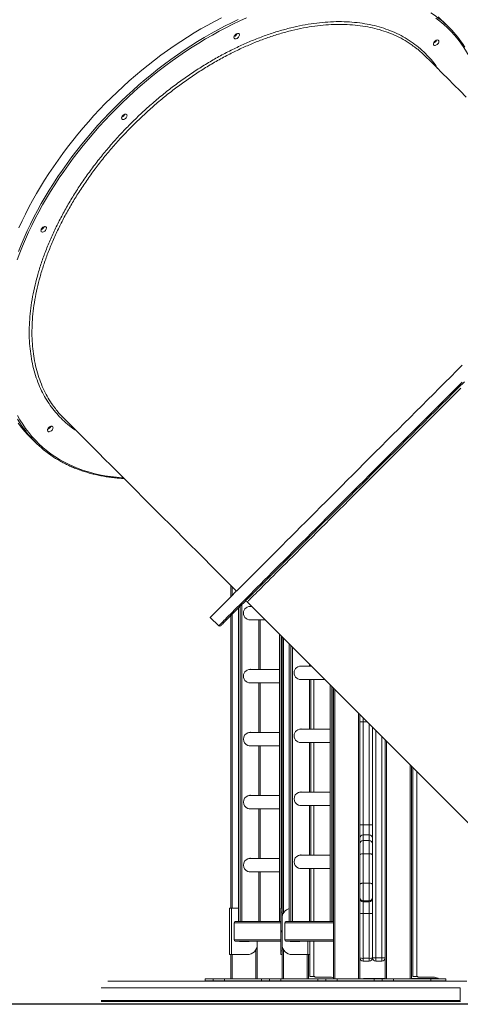
# Model space of a CAD drawing. Units: millimetres. Extents: x -41753 to -24498, y -9714 to 1721.
# Drawn here: x -33095 to -32430, y -4371 to -2886 of the extents above; entities that cross this region are included whole.
import ezdxf

# ---------------------------------------------------------------- set-up
doc = ezdxf.new("R2010")
doc.units = ezdxf.units.MM
doc.header["$PDSIZE"] = -1
doc.layers.add('QUOTE', color=212, linetype='Continuous', lineweight=18)
doc.dimstyles.new('2011', dxfattribs={"dimtxt": 30, "dimasz": 30, "dimexe": 5, "dimexo": 10, "dimgap": 10, "dimtad": 1, "dimtxsty": 'Standard', "dimcen": 2.5, "dimadec": 0, "dimazin": 0, "dimtfac": 1, "dimtmove": 0, "dimatfit": 3, "dimfxl": 1, "dimarcsym": 0})

# ---------------------------------------------------------------- blocks, each defined once
blk = doc.blocks.new('*D13')
at = {"layer": 'Defpoints', "color": 0, "transparency": 16777216}
for p in [(-38293, 1285.7), (-37498.1, 1285.7), (-31598.7, -4371)]:
    blk.add_point(p, dxfattribs=at)
at = {"layer": 'QUOTE', "color": 0, "lineweight": -2, "transparency": 16777216}
for p, q in [((-37508.1, 1285.7), (-38298, 1285.7)), ((-38293, -4341), (-38293, 1255.7)), ((-31608.7, -4371), (-38298, -4371))]:
    blk.add_line(p, q, dxfattribs=at)
at = {"layer": 'QUOTE', "color": 0, "transparency": 16777216}
for points in [[(-38298, 1255.7), (-38288, 1255.7), (-38293, 1285.7)], [(-38298, -4341), (-38288, -4341), (-38293, -4371)]]:
    blk.add_solid(points, dxfattribs=at)
at = {"layer": 'QUOTE', "color": 0, "transparency": 16777216, "insert": (-38320.5, -1542.6), "char_height": 30, "attachment_point": 5, "rotation": 90}
blk.add_mtext('5656,76', dxfattribs=at)
blk = doc.blocks.new('*D14')
at = {"layer": 'Defpoints', "color": 0, "transparency": 16777216}
for p in [(-37498.1, 1673.6), (-37498.1, 1285.7), (-31598.7, -4371)]:
    blk.add_point(p, dxfattribs=at)
at = {"layer": 'QUOTE', "color": 0, "lineweight": -2, "transparency": 16777216}
for p, q in [((-37498.1, 1295.7), (-37498.1, 1678.6)), ((-31598.7, -4361), (-31598.7, 1678.6)), ((-31628.7, 1673.6), (-37468.1, 1673.6))]:
    blk.add_line(p, q, dxfattribs=at)
at = {"layer": 'QUOTE', "color": 0, "transparency": 16777216}
for points in [[(-37468.1, 1678.6), (-37468.1, 1668.6), (-37498.1, 1673.6)], [(-31628.7, 1678.6), (-31628.7, 1668.6), (-31598.7, 1673.6)]]:
    blk.add_solid(points, dxfattribs=at)
at = {"layer": 'QUOTE', "color": 0, "transparency": 16777216, "insert": (-34548.4, 1701.1), "char_height": 30, "attachment_point": 5}
blk.add_mtext('5899,4', dxfattribs=at)

msp = doc.modelspace()

# ---------------------------------------------------------------- linework, layer by layer
at = {"color": 7, "linetype": 'Continuous', "lineweight": 15}
for p, q in [((-32446.279, -2898.329), (-32456.3, -2888.307)), ((-33081.383, -3513.39), (-33071.361, -3523.411)), ((-32776.517, -3756.468), (-32776.517, -3739.059)), ((-32751.55, -3764.027), (-32311.729, -4203.847)), ((-32748.99, -3771.017), (-32749.382, -3771.025)), ((-32744.559, -3771.017), (-32748.99, -3771.017)), ((-32776.517, -4226.018), (-32776.517, -3784.752)), ((-32764.685, -3772.92), (-32764.685, -4246.018)), ((-32807.411, -3787.361), (-32794.683, -3800.089)), ((-32749.382, -3791.01), (-32749.132, -3791.017)), ((-32748.99, -3791.018), (-32724.559, -3791.018)), ((-32732.354, -3866.018), (-32732.354, -3791.018)), ((-32703.054, -3812.522), (-32703.054, -4246.018)), ((-32699.017, -4241.018), (-32699.017, -3816.559)), ((-32688.185, -3827.391), (-32688.185, -4246.018)), ((-32672.49, -3861.018), (-32672.882, -3861.025)), ((-32654.559, -3861.018), (-32672.49, -3861.018)), ((-32655.854, -3861.018), (-32655.854, -3859.722)), ((-32748.99, -3866.018), (-32749.382, -3866.025)), ((-32703.054, -3866.018), (-32748.99, -3866.018)), ((-32749.382, -3886.01), (-32749.132, -3886.017)), ((-32748.99, -3886.018), (-32703.054, -3886.018)), ((-32732.354, -3961.018), (-32732.354, -3886.018)), ((-32672.882, -3881.01), (-32672.632, -3881.016)), ((-32672.49, -3881.017), (-32634.559, -3881.017)), ((-32655.854, -3956.018), (-32655.854, -3881.017)), ((-32626.554, -3889.022), (-32626.554, -4246.018)), ((-32621.517, -4332.518), (-32621.517, -3894.059)), ((-32581.522, -3944.954), (-32581.522, -3934.054)), ((-32581.522, -4100.073), (-32581.522, -3944.954)), ((-32576.522, -3945.136), (-32576.522, -4100.255)), ((-32748.99, -3961.018), (-32749.382, -3961.025)), ((-32703.054, -3961.018), (-32748.99, -3961.018)), ((-32672.49, -3956.018), (-32672.882, -3956.025)), ((-32626.554, -3956.018), (-32672.49, -3956.018)), ((-32562.522, -4301.018), (-32562.522, -3953.054)), ((-32672.882, -3976.01), (-32672.632, -3976.016)), ((-32672.49, -3976.017), (-32626.554, -3976.017)), ((-32655.854, -4051.018), (-32655.854, -3976.017)), ((-32543.522, -4332.518), (-32543.522, -3972.054)), ((-32749.382, -3981.01), (-32749.132, -3981.017)), ((-32748.99, -3981.018), (-32703.054, -3981.018)), ((-32732.354, -4056.018), (-32732.354, -3981.018)), ((-32503.522, -4012.054), (-32503.522, -4332.518)), ((-32501.522, -4014.054), (-32501.522, -4329.017)), ((-32672.49, -4051.018), (-32672.882, -4051.025)), ((-32626.554, -4051.018), (-32672.49, -4051.018)), ((-32748.99, -4056.018), (-32749.382, -4056.025)), ((-32703.054, -4056.018), (-32748.99, -4056.018)), ((-32749.382, -4076.01), (-32749.132, -4076.017)), ((-32748.99, -4076.018), (-32703.054, -4076.018)), ((-32732.354, -4151.018), (-32732.354, -4076.018)), ((-32672.882, -4071.01), (-32672.632, -4071.016)), ((-32672.49, -4071.017), (-32626.554, -4071.017)), ((-32655.854, -4146.018), (-32655.854, -4071.017)), ((-32581.522, -4120.599), (-32581.522, -4100.073)), ((-32576.522, -4100.255), (-32576.522, -4115.65)), ((-32576.522, -4100.255), (-32567.522, -4100.255)), ((-32567.522, -4115.65), (-32567.522, -4100.255)), ((-32581.522, -4129.115), (-32581.522, -4120.599)), ((-32576.522, -4115.65), (-32576.522, -4124.165)), ((-32576.522, -4115.65), (-32567.522, -4115.65)), ((-32576.522, -4124.165), (-32576.522, -4144.013)), ((-32576.522, -4124.165), (-32567.522, -4124.165)), ((-32567.522, -4124.165), (-32567.522, -4115.65)), ((-32567.522, -4144.013), (-32567.522, -4124.165)), ((-32581.522, -4145.655), (-32581.522, -4129.115)), ((-32748.99, -4151.018), (-32749.382, -4151.025)), ((-32703.054, -4151.018), (-32748.99, -4151.018)), ((-32672.49, -4146.018), (-32672.882, -4146.025)), ((-32626.554, -4146.018), (-32672.49, -4146.018)), ((-32581.522, -4189.993), (-32581.522, -4145.655)), ((-32576.522, -4144.013), (-32576.522, -4188.352)), ((-32576.522, -4144.013), (-32567.522, -4144.013)), ((-32567.522, -4188.352), (-32567.522, -4144.013)), ((-32749.382, -4171.01), (-32749.132, -4171.016)), ((-32748.99, -4171.018), (-32703.054, -4171.018)), ((-32732.354, -4246.018), (-32732.354, -4171.018)), ((-32672.882, -4166.01), (-32672.632, -4166.016)), ((-32672.49, -4166.018), (-32626.554, -4166.018)), ((-32655.854, -4246.018), (-32655.854, -4166.018)), ((-32581.522, -4209.9), (-32581.522, -4189.993)), ((-32576.522, -4188.352), (-32576.522, -4214.893)), ((-32576.522, -4188.352), (-32567.522, -4188.352)), ((-32567.522, -4214.893), (-32567.522, -4188.352)), ((-32581.522, -4211.502), (-32581.522, -4209.9)), ((-32581.522, -4233.437), (-32581.522, -4211.502)), ((-32576.522, -4214.893), (-32567.522, -4214.893)), ((-32576.522, -4214.893), (-32576.522, -4216.496)), ((-32576.522, -4216.496), (-32567.522, -4216.496)), ((-32576.522, -4216.496), (-32576.522, -4234.044)), ((-32567.522, -4216.496), (-32567.522, -4214.893)), ((-32567.522, -4234.044), (-32567.522, -4216.496)), ((-32778.517, -4296.018), (-32778.517, -4226.018)), ((-32778.517, -4226.018), (-32775.517, -4226.018)), ((-32775.517, -4296.018), (-32775.517, -4226.018)), ((-32775.517, -4226.018), (-32764.685, -4226.018)), ((-32699.017, -4226.018), (-32701.017, -4226.018)), ((-32701.017, -4226.018), (-32701.017, -4231.861)), ((-32701.017, -4231.861), (-32699.017, -4231.861)), ((-32701.017, -4260.326), (-32701.017, -4231.861)), ((-32769.245, -4246.018), (-32764.685, -4246.018)), ((-32764.676, -4246.018), (-32764.685, -4246.018)), ((-32764.676, -4246.018), (-32762.23, -4246.018)), ((-32760.05, -4246.018), (-32762.23, -4246.018)), ((-32760.05, -4246.018), (-32703.054, -4246.018)), ((-32703.045, -4246.018), (-32703.054, -4246.018)), ((-32703.045, -4246.018), (-32701.017, -4246.018)), ((-32699.017, -4241.018), (-32699.017, -4281.018)), ((-32692.745, -4246.018), (-32688.185, -4246.018)), ((-32688.176, -4246.018), (-32688.185, -4246.018)), ((-32688.176, -4246.018), (-32685.73, -4246.018)), ((-32683.551, -4246.018), (-32685.73, -4246.018)), ((-32683.551, -4246.018), (-32626.554, -4246.018)), ((-32626.545, -4246.018), (-32626.554, -4246.018)), ((-32626.545, -4246.018), (-32624.099, -4246.018)), ((-32621.92, -4246.018), (-32624.099, -4246.018)), ((-32621.92, -4246.018), (-32621.517, -4246.018)), ((-32581.522, -4301.018), (-32581.522, -4233.437)), ((-32576.522, -4234.044), (-32567.522, -4234.044)), ((-32576.522, -4234.044), (-32576.522, -4301.624)), ((-32567.522, -4301.624), (-32567.522, -4234.044)), ((-32771.253, -4248.018), (-32771.253, -4274.018)), ((-32699.017, -4260.326), (-32701.017, -4260.326)), ((-32701.017, -4260.326), (-32701.017, -4261.709)), ((-32701.017, -4290.174), (-32701.017, -4261.709)), ((-32701.017, -4261.709), (-32699.017, -4261.709)), ((-32694.753, -4248.018), (-32694.753, -4274.018)), ((-32701.017, -4276.018), (-32769.245, -4276.018)), ((-32763.267, -4276.018), (-32763.267, -4276.268)), ((-32763.267, -4276.268), (-32748.767, -4276.268)), ((-32748.767, -4276.268), (-32748.767, -4276.018)), ((-32736.517, -4281.018), (-32736.517, -4276.018)), ((-32621.517, -4276.018), (-32692.745, -4276.018)), ((-32686.767, -4276.018), (-32686.767, -4276.268)), ((-32686.767, -4276.268), (-32672.267, -4276.268)), ((-32672.267, -4276.268), (-32672.267, -4276.018)), ((-32657.017, -4276.018), (-32657.017, -4296.018)), ((-32736.517, -4281.018), (-32736.517, -4332.518)), ((-32699.017, -4290.174), (-32701.017, -4290.174)), ((-32701.017, -4290.174), (-32701.017, -4296.018)), ((-32699.017, -4332.518), (-32699.017, -4281.018)), ((-32778.517, -4296.018), (-32775.517, -4296.018)), ((-32776.517, -4332.518), (-32776.517, -4296.018)), ((-32775.517, -4296.018), (-32751.517, -4296.018)), ((-32699.017, -4296.018), (-32701.017, -4296.018)), ((-32660.017, -4296.018), (-32684.017, -4296.018)), ((-32657.017, -4296.018), (-32660.017, -4296.018)), ((-32659.017, -4296.018), (-32659.017, -4332.518)), ((-32657.017, -4296.018), (-32657.017, -4329.022)), ((-32581.517, -4301.242), (-32581.517, -4332.518)), ((-32576.522, -4301.624), (-32567.522, -4301.624)), ((-32576.522, -4301.624), (-32576.522, -4306.018)), ((-32576.522, -4306.018), (-32567.522, -4306.018)), ((-32567.522, -4306.018), (-32567.522, -4301.624)), ((-32557.522, -4301.018), (-32562.522, -4301.018)), ((-32557.522, -4301.018), (-32548.522, -4301.018)), ((-32557.522, -4301.018), (-32557.522, -4306.018)), ((-32557.522, -4306.018), (-32548.522, -4306.018)), ((-32543.522, -4301.018), (-32548.522, -4301.018)), ((-32548.522, -4306.018), (-32548.522, -4301.018)), ((-32419.889, -4336.018), (-32962.146, -4336.018)), ((-32815.314, -4332.518), (-32815.314, -4335.518)), ((-32815.314, -4332.518), (-32815.225, -4332.518)), ((-32815.314, -4335.518), (-32815.225, -4335.518)), ((-32815.225, -4335.518), (-32815.225, -4332.518)), ((-32815.225, -4332.518), (-32802.991, -4332.518)), ((-32815.225, -4335.518), (-32802.991, -4335.518)), ((-32802.991, -4335.518), (-32802.991, -4332.518)), ((-32802.991, -4332.518), (-32785.936, -4332.518)), ((-32802.991, -4335.518), (-32785.936, -4335.518)), ((-32785.936, -4335.518), (-32785.936, -4332.518)), ((-32785.936, -4332.518), (-32730.239, -4332.518)), ((-32785.936, -4335.518), (-32730.239, -4335.518)), ((-32730.239, -4332.518), (-32730.239, -4335.518)), ((-32730.239, -4332.518), (-32730.15, -4332.518)), ((-32730.239, -4335.518), (-32730.15, -4335.518)), ((-32730.15, -4335.518), (-32730.15, -4332.518)), ((-32730.15, -4332.518), (-32717.916, -4332.518)), ((-32730.15, -4335.518), (-32717.916, -4335.518)), ((-32717.916, -4335.518), (-32717.916, -4332.518)), ((-32717.916, -4332.518), (-32700.861, -4332.518)), ((-32717.916, -4335.518), (-32700.861, -4335.518)), ((-32700.861, -4335.518), (-32700.861, -4332.518)), ((-32700.861, -4332.518), (-32645.149, -4332.518)), ((-32700.861, -4335.518), (-32645.149, -4335.518)), ((-32651.017, -4329.022), (-32657.017, -4329.022)), ((-32651.017, -4329.022), (-32649.767, -4329.022)), ((-32649.767, -4329.022), (-32649.767, -4330.272)), ((-32624.517, -4330.272), (-32649.767, -4330.272)), ((-32645.149, -4332.518), (-32645.149, -4335.518)), ((-32645.149, -4332.518), (-32645.061, -4332.518)), ((-32645.149, -4335.518), (-32645.061, -4335.518)), ((-32645.061, -4335.518), (-32645.061, -4332.518)), ((-32645.061, -4332.518), (-32632.827, -4332.518)), ((-32645.061, -4335.518), (-32632.827, -4335.518)), ((-32632.827, -4335.518), (-32632.827, -4332.518)), ((-32632.827, -4332.518), (-32615.772, -4332.518)), ((-32632.827, -4335.518), (-32615.772, -4335.518)), ((-32615.772, -4335.518), (-32615.772, -4332.518)), ((-32615.772, -4332.518), (-32560.089, -4332.518)), ((-32615.772, -4335.518), (-32560.089, -4335.518)), ((-32615.468, -4336.018), (-32615.72, -4335.518)), ((-32575.053, -4332.018), (-32543.522, -4332.018)), ((-32560.089, -4332.518), (-32560.089, -4335.518)), ((-32560.089, -4332.518), (-32560, -4332.518)), ((-32560.089, -4335.518), (-32560, -4335.518)), ((-32560, -4335.518), (-32560, -4332.518)), ((-32560, -4332.518), (-32547.766, -4332.518)), ((-32560, -4335.518), (-32547.766, -4335.518)), ((-32547.766, -4335.518), (-32547.766, -4332.518)), ((-32547.766, -4332.518), (-32530.711, -4332.518)), ((-32547.766, -4335.518), (-32530.711, -4335.518)), ((-32530.711, -4335.518), (-32530.711, -4332.518)), ((-32530.711, -4332.518), (-32474.702, -4332.518)), ((-32530.711, -4335.518), (-32474.702, -4335.518)), ((-32518.292, -4335.518), (-32518.292, -4335.543)), ((-32518.292, -4335.543), (-32513.292, -4335.543)), ((-32513.292, -4335.543), (-32513.292, -4335.518)), ((-32503.522, -4332.018), (-32494.993, -4332.018)), ((-32495.522, -4329.017), (-32501.522, -4329.017)), ((-32495.522, -4329.017), (-32494.272, -4329.017)), ((-32494.993, -4332.018), (-32475.696, -4332.018)), ((-32494.272, -4329.017), (-32494.272, -4330.267)), ((-32469.022, -4330.267), (-32494.272, -4330.267)), ((-32475.696, -4332.018), (-32463.371, -4332.018)), ((-32474.702, -4335.518), (-32474.702, -4332.518)), ((-32474.702, -4332.518), (-32451.845, -4332.518)), ((-32451.845, -4335.518), (-32474.702, -4335.518)), ((-32459.971, -4336.018), (-32460.223, -4335.518)), ((-32451.845, -4335.518), (-32451.845, -4332.518)), ((-32429.933, -4365.343), (-32429.933, -4346.018))]:
    msp.add_line(p, q, dxfattribs=at)
at = {"color": 8, "linetype": 'Continuous', "lineweight": 15}
for p, q in [((-32774.517, -3741.059), (-32774.517, -3754.468)), ((-32762.23, -4246.018), (-32762.23, -3770.464)), ((-32760.05, -3768.285), (-32760.05, -4246.018)), ((-32774.517, -3782.752), (-32774.517, -4226.018)), ((-32764.676, -3772.911), (-32764.676, -4246.018)), ((-32734.166, -3866.018), (-32734.166, -3791.018)), ((-32703.045, -3812.531), (-32703.045, -4246.018)), ((-32700.599, -4226.018), (-32700.599, -3814.977)), ((-32697.017, -3818.559), (-32697.017, -4233.534)), ((-32688.176, -3827.4), (-32688.176, -4246.018)), ((-32685.73, -4246.018), (-32685.73, -3829.847)), ((-32683.551, -3832.026), (-32683.551, -4246.018)), ((-32657.666, -3861.018), (-32657.666, -3857.911)), ((-32734.166, -3961.018), (-32734.166, -3886.018)), ((-32657.666, -3956.018), (-32657.666, -3881.017)), ((-32651.017, -3881.017), (-32651.017, -3956.018)), ((-32626.545, -3889.031), (-32626.545, -4246.018)), ((-32624.099, -4246.018), (-32624.099, -3891.477)), ((-32621.92, -3893.657), (-32621.92, -4246.018)), ((-32619.517, -3896.059), (-32619.517, -4332.518)), ((-32583.517, -4332.518), (-32583.517, -3932.059)), ((-32576.522, -3939.054), (-32576.522, -3945.136)), ((-32576.522, -3945.136), (-32570.44, -3945.136)), ((-32567.522, -4100.255), (-32567.522, -3948.054)), ((-32557.522, -3958.054), (-32557.522, -4301.018)), ((-32657.666, -4051.018), (-32657.666, -3976.017)), ((-32651.017, -3976.017), (-32651.017, -4051.018)), ((-32548.522, -4301.018), (-32548.522, -3967.054)), ((-32541.522, -3974.054), (-32541.522, -4332.518)), ((-32734.166, -4056.018), (-32734.166, -3981.018)), ((-32505.522, -4332.518), (-32505.522, -4010.054)), ((-32495.522, -4020.054), (-32495.522, -4329.017)), ((-32734.166, -4151.018), (-32734.166, -4076.018)), ((-32657.666, -4146.018), (-32657.666, -4071.017)), ((-32651.017, -4071.017), (-32651.017, -4146.018)), ((-32734.166, -4246.018), (-32734.166, -4171.018)), ((-32657.666, -4246.018), (-32657.666, -4166.018)), ((-32651.017, -4166.018), (-32651.017, -4246.018)), ((-32701.017, -4248.018), (-32771.253, -4248.018)), ((-32621.517, -4248.018), (-32694.753, -4248.018)), ((-32771.253, -4274.018), (-32701.017, -4274.018)), ((-32694.753, -4274.018), (-32621.517, -4274.018)), ((-32660.017, -4276.018), (-32660.017, -4296.018)), ((-32651.017, -4276.018), (-32651.017, -4329.022)), ((-32738.517, -4332.518), (-32738.517, -4288.501)), ((-32697.017, -4288.501), (-32697.017, -4332.518)), ((-32774.517, -4296.018), (-32774.517, -4332.518)), ((-32661.017, -4332.518), (-32661.017, -4296.018)), ((-32512.642, -4336.018), (-32512.513, -4335.518)), ((-32511.691, -4336.018), (-32511.566, -4335.518)), ((-32499.72, -4336.018), (-32499.595, -4335.518)), ((-32475.696, -4332.518), (-32475.696, -4332.018)), ((-32475.696, -4336.018), (-32475.696, -4335.518)), ((-32429.933, -4346.018), (-32972.191, -4346.018)), ((-32429.933, -4365.343), (-32972.191, -4365.343)), ((-32429.681, -4366.738), (-32971.938, -4366.738))]:
    msp.add_line(p, q, dxfattribs=at)
at = {"color": 7, "linetype": 'Continuous', "lineweight": 15, "flags": 128}
for points in [[(-32790.629, -2883.187), (-32800.945, -2888.5), (-32811.237, -2894.06), (-32821.494, -2899.865), (-32831.71, -2905.908), (-32841.876, -2912.185), (-32851.984, -2918.692), (-32862.026, -2925.423), (-32871.994, -2932.372), (-32881.88, -2939.534), (-32891.676, -2946.904), (-32901.375, -2954.475), (-32910.968, -2962.242), (-32920.449, -2970.198), (-32929.81, -2978.338), (-32939.042, -2986.654), (-32948.14, -2995.14), (-32957.095, -3003.789), (-32965.901, -3012.595), (-32974.55, -3021.55), (-32983.036, -3030.648), (-32991.352, -3039.88), (-32999.492, -3049.241), (-33007.448, -3058.721), (-33015.215, -3068.315), (-33022.786, -3078.014), (-33030.156, -3087.81), (-33037.318, -3097.696), (-33044.267, -3107.664), (-33050.998, -3117.706), (-33057.504, -3127.814), (-33063.782, -3137.98), (-33069.825, -3148.196), (-33075.63, -3158.453), (-33081.19, -3168.745), (-33086.503, -3179.061), (-33091.564, -3189.395), (-33096.368, -3199.738)], [(-32456.3, -2888.307), (-32457.665, -2886.958), (-32463.279, -2881.716)], [(-32769.758, -2908.603), (-32768.724, -2907.73), (-32767.604, -2907.084), (-32766.483, -2906.711), (-32765.443, -2906.641), (-32764.561, -2906.878), (-32763.903, -2907.404), (-32763.518, -2908.181), (-32763.434, -2909.151), (-32763.657, -2910.242), (-32764.171, -2911.374), (-32764.938, -2912.461), (-32765.901, -2913.424), (-32766.988, -2914.191), (-32768.119, -2914.705), (-32769.21, -2914.928), (-32770.18, -2914.844), (-32770.957, -2914.459), (-32771.484, -2913.801), (-32771.721, -2912.919), (-32771.65, -2911.879), (-32771.278, -2910.758), (-32770.632, -2909.638), (-32769.758, -2908.603)], [(-32468.558, -2918.476), (-32467.523, -2917.603), (-32466.404, -2916.956), (-32465.282, -2916.584), (-32464.242, -2916.514), (-32463.36, -2916.75), (-32462.702, -2917.277), (-32462.317, -2918.054), (-32462.233, -2919.024), (-32462.456, -2920.115), (-32462.971, -2921.246), (-32463.738, -2922.333), (-32464.701, -2923.296), (-32465.788, -2924.063), (-32466.919, -2924.577), (-32468.01, -2924.801), (-32468.98, -2924.717), (-32469.757, -2924.331), (-32470.283, -2923.674), (-32470.52, -2922.792), (-32470.45, -2921.752), (-32470.078, -2920.63), (-32469.431, -2919.511), (-32468.558, -2918.476)], [(-32421.125, -3002.679), (-32430.381, -2993.423), (-32439.511, -2984.293), (-32448.51, -2975.294), (-32457.372, -2966.431), (-32466.093, -2957.711), (-32474.667, -2949.137), (-32483.089, -2940.715)], [(-32939.484, -3030.206), (-32938.449, -3029.333), (-32937.33, -3028.686), (-32936.208, -3028.314), (-32935.168, -3028.244), (-32934.286, -3028.48), (-32933.628, -3029.007), (-32933.243, -3029.784), (-32933.159, -3030.754), (-32933.383, -3031.845), (-32933.897, -3032.976), (-32934.664, -3034.063), (-32935.627, -3035.026), (-32936.714, -3035.793), (-32937.845, -3036.307), (-32938.936, -3036.531), (-32939.906, -3036.447), (-32940.683, -3036.061), (-32941.209, -3035.404), (-32941.446, -3034.522), (-32941.376, -3033.482), (-32941.004, -3032.36), (-32940.357, -3031.241), (-32939.484, -3030.206)], [(-33061.086, -3199.931), (-33060.052, -3199.058), (-33058.932, -3198.412), (-33057.811, -3198.039), (-33056.77, -3197.969), (-33055.889, -3198.206), (-33055.231, -3198.732), (-33054.846, -3199.51), (-33054.762, -3200.48), (-33054.985, -3201.571), (-33055.499, -3202.702), (-33056.266, -3203.789), (-33057.229, -3204.752), (-33058.316, -3205.519), (-33059.447, -3206.033), (-33060.538, -3206.256), (-33061.508, -3206.172), (-33062.285, -3205.787), (-33062.812, -3205.129), (-33063.049, -3204.247), (-33062.979, -3203.207), (-33062.606, -3202.086), (-33061.96, -3200.966), (-33061.086, -3199.931)], [(-32427.164, -3407.114), (-32435.787, -3415.737), (-32444.456, -3424.406), (-32453.166, -3433.116), (-32461.908, -3441.859), (-32470.677, -3450.628), (-32479.465, -3459.416), (-32488.266, -3468.216), (-32497.071, -3477.022), (-32505.875, -3485.825), (-32514.67, -3494.62), (-32523.45, -3503.4), (-32532.206, -3512.157), (-32540.933, -3520.884), (-32549.624, -3529.574), (-32558.271, -3538.221), (-32566.867, -3546.818), (-32575.407, -3555.357), (-32583.883, -3563.833), (-32592.287, -3572.238), (-32600.615, -3580.565), (-32608.859, -3588.809), (-32617.012, -3596.962), (-32625.068, -3605.018), (-32633.021, -3612.971), (-32640.864, -3620.814), (-32648.591, -3628.542), (-32656.197, -3636.147), (-32663.674, -3643.624), (-32671.017, -3650.967), (-32678.221, -3658.171), (-32685.278, -3665.229), (-32692.185, -3672.135), (-32698.935, -3678.885), (-32705.523, -3685.473), (-32711.944, -3691.894), (-32718.192, -3698.143), (-32724.264, -3704.214), (-32730.153, -3710.103), (-32735.855, -3715.806), (-32741.366, -3721.317), (-32746.682, -3726.632), (-32751.797, -3731.748), (-32756.709, -3736.659), (-32761.413, -3741.363), (-32765.905, -3745.855), (-32770.182, -3750.132), (-32774.24, -3754.19), (-32778.077, -3758.027), (-32781.688, -3761.639), (-32785.073, -3765.023), (-32788.226, -3768.177), (-32791.147, -3771.098), (-32793.833, -3773.783), (-32796.281, -3776.232), (-32798.491, -3778.441), (-32800.459, -3780.409), (-32802.184, -3782.134), (-32803.666, -3783.616), (-32804.902, -3784.852), (-32805.892, -3785.843), (-32806.636, -3786.586), (-32807.132, -3787.082), (-32807.38, -3787.33), (-32807.411, -3787.361)], [(-32423.813, -3432.047), (-32432.492, -3440.726), (-32441.209, -3449.444), (-32449.958, -3458.193), (-32458.732, -3466.966), (-32467.523, -3475.758), (-32476.325, -3484.56), (-32485.13, -3493.365), (-32493.932, -3502.167), (-32502.724, -3510.958), (-32511.497, -3519.732), (-32520.246, -3528.481), (-32528.964, -3537.198), (-32537.643, -3545.877), (-32546.276, -3554.51), (-32554.856, -3563.091), (-32563.378, -3571.612), (-32571.833, -3580.067), (-32580.215, -3588.449), (-32588.517, -3596.752), (-32596.733, -3604.968), (-32604.857, -3613.091), (-32612.88, -3621.115), (-32620.798, -3629.033), (-32628.604, -3636.838), (-32636.291, -3644.526), (-32643.854, -3652.088), (-32651.286, -3659.52), (-32658.581, -3666.816), (-32665.734, -3673.969), (-32672.739, -3680.973), (-32679.59, -3687.824), (-32686.281, -3694.516), (-32692.808, -3701.043), (-32699.165, -3707.4), (-32705.348, -3713.582), (-32711.35, -3719.585), (-32717.167, -3725.402), (-32722.796, -3731.03), (-32728.23, -3736.464), (-32733.466, -3741.7), (-32738.499, -3746.734), (-32743.326, -3751.561), (-32747.943, -3756.178), (-32752.346, -3760.58), (-32756.531, -3764.766), (-32760.495, -3768.73), (-32764.235, -3772.47), (-32767.749, -3775.983), (-32771.032, -3779.266), (-32774.082, -3782.317), (-32776.898, -3785.133), (-32779.476, -3787.711), (-32781.816, -3790.05), (-32783.914, -3792.148), (-32785.769, -3794.003), (-32787.379, -3795.614), (-32788.745, -3796.979), (-32789.863, -3798.098), (-32790.734, -3798.968), (-32791.356, -3799.591), (-32791.73, -3799.965), (-32791.855, -3800.089)], [(-33028.976, -3486.601), (-33020.553, -3495.023), (-33011.979, -3503.597), (-33003.259, -3512.318), (-32994.396, -3521.18), (-32985.397, -3530.179), (-32976.267, -3539.309), (-32967.012, -3548.565), (-32957.635, -3557.941), (-32948.144, -3567.432), (-32938.544, -3577.032), (-32928.84, -3586.737), (-32919.038, -3596.539), (-32909.144, -3606.433), (-32899.163, -3616.413), (-32889.102, -3626.474), (-32878.966, -3636.61), (-32868.762, -3646.814), (-32858.495, -3657.081), (-32848.172, -3667.405), (-32837.798, -3677.779), (-32827.379, -3688.197), (-32816.922, -3698.654), (-32806.433, -3709.143), (-32795.918, -3719.658), (-32785.383, -3730.193), (-32774.835, -3740.742), (-32767.813, -3747.763)], [(-33097.692, -3494.461), (-33092.961, -3500.555), (-33087.974, -3506.411), (-33082.732, -3512.025), (-33081.383, -3513.39)], [(-33051.214, -3501.132), (-33050.179, -3500.259), (-33049.06, -3499.612), (-33047.938, -3499.24), (-33046.898, -3499.17), (-33046.016, -3499.406), (-33045.358, -3499.933), (-33044.973, -3500.71), (-33044.889, -3501.68), (-33045.113, -3502.771), (-33045.627, -3503.902), (-33046.394, -3504.989), (-33047.357, -3505.952), (-33048.444, -3506.719), (-33049.575, -3507.233), (-33050.666, -3507.457), (-33051.636, -3507.373), (-33052.413, -3506.988), (-33052.939, -3506.33), (-33053.176, -3505.448), (-33053.106, -3504.408), (-33052.734, -3503.286), (-33052.087, -3502.167), (-33051.214, -3501.132)], [(-32747.249, -3770.768), (-32746.764, -3770.779), (-32745.009, -3771.017)], [(-32745.009, -3791.018), (-32746.764, -3791.256), (-32747.249, -3791.268)], [(-32670.749, -3860.768), (-32670.264, -3860.779), (-32668.509, -3861.018)], [(-32747.249, -3865.768), (-32746.764, -3865.779), (-32745.009, -3866.018)], [(-32745.009, -3886.018), (-32746.764, -3886.256), (-32747.249, -3886.268)], [(-32668.509, -3881.017), (-32670.264, -3881.256), (-32670.749, -3881.268)], [(-32747.249, -3960.767), (-32746.764, -3960.779), (-32745.009, -3961.018)], [(-32670.749, -3955.768), (-32670.264, -3955.779), (-32668.509, -3956.018)], [(-32668.509, -3976.017), (-32670.264, -3976.256), (-32670.749, -3976.268)], [(-32745.009, -3981.018), (-32746.764, -3981.256), (-32747.249, -3981.268)], [(-32670.749, -4050.768), (-32670.264, -4050.779), (-32668.509, -4051.018)], [(-32747.249, -4055.767), (-32746.764, -4055.779), (-32745.009, -4056.018)], [(-32745.009, -4076.018), (-32746.764, -4076.256), (-32747.249, -4076.268)], [(-32668.509, -4071.017), (-32670.264, -4071.256), (-32670.749, -4071.268)], [(-32747.249, -4150.768), (-32746.764, -4150.779), (-32745.009, -4151.018)], [(-32670.749, -4145.768), (-32670.264, -4145.779), (-32668.509, -4146.018)], [(-32581.522, -4145.655), (-32581.426, -4145.334), (-32581.142, -4145.026), (-32580.68, -4144.743), (-32580.058, -4144.494), (-32579.3, -4144.29), (-32578.436, -4144.138), (-32577.498, -4144.044), (-32576.522, -4144.013)], [(-32567.522, -4144.013), (-32566.547, -4144.044), (-32565.609, -4144.138), (-32564.745, -4144.29), (-32563.987, -4144.494), (-32563.365, -4144.743), (-32562.903, -4145.026), (-32562.619, -4145.334), (-32562.522, -4145.655)], [(-32745.009, -4171.018), (-32746.764, -4171.256), (-32747.249, -4171.268)], [(-32668.509, -4166.018), (-32670.264, -4166.256), (-32670.749, -4166.268)], [(-32581.522, -4189.993), (-32581.426, -4189.673), (-32581.142, -4189.365), (-32580.68, -4189.081), (-32580.058, -4188.832), (-32579.3, -4188.628), (-32578.436, -4188.477), (-32577.498, -4188.383), (-32576.522, -4188.352)], [(-32567.522, -4188.352), (-32566.547, -4188.383), (-32565.609, -4188.477), (-32564.745, -4188.628), (-32563.987, -4188.832), (-32563.365, -4189.081), (-32562.903, -4189.365), (-32562.619, -4189.673), (-32562.522, -4189.993)], [(-32621.517, -4330.733), (-32622.566, -4330.465), (-32624.517, -4330.272)]]:
    msp.add_lwpolyline(points, dxfattribs=at)
at = {"color": 8, "linetype": 'Continuous', "lineweight": 15, "flags": 128}
for points in [[(-32951.496, -3018.194), (-32942.614, -3009.466), (-32933.587, -3000.897), (-32924.421, -2992.496), (-32915.123, -2984.267), (-32905.702, -2976.218), (-32896.164, -2968.356), (-32886.516, -2960.686), (-32876.768, -2953.215), (-32866.926, -2945.948), (-32856.998, -2938.892), (-32846.992, -2932.051), (-32836.916, -2925.432), (-32826.778, -2919.039), (-32816.586, -2912.878), (-32806.348, -2906.954), (-32796.073, -2901.271), (-32785.768, -2895.834), (-32775.442, -2890.646), (-32765.102, -2885.713)], [(-32752.735, -2883.238), (-32763.079, -2887.89), (-32773.419, -2892.801), (-32783.746, -2897.968), (-32794.053, -2903.387), (-32804.33, -2909.053), (-32814.57, -2914.961), (-32824.764, -2921.108), (-32834.905, -2927.487), (-32844.984, -2934.095), (-32854.993, -2940.924), (-32864.924, -2947.972), (-32874.769, -2955.23), (-32884.521, -2962.694), (-32894.171, -2970.358), (-32903.711, -2978.215), (-32913.135, -2986.26), (-32922.434, -2994.485), (-32931.601, -3002.885), (-32940.629, -3011.452), (-32949.51, -3020.18)], [(-32392.699, -3031.105), (-32392.805, -3029.408), (-32393.542, -3020.521), (-32394.571, -3011.787), (-32395.891, -3003.214), (-32397.5, -2994.807), (-32399.398, -2986.575), (-32401.583, -2978.523), (-32404.053, -2970.659), (-32406.806, -2962.987), (-32409.84, -2955.515), (-32413.154, -2948.249), (-32416.743, -2941.193), (-32420.605, -2934.355), (-32424.737, -2927.739), (-32429.136, -2921.351), (-32433.798, -2915.195), (-32438.719, -2909.277), (-32443.896, -2903.602), (-32449.325, -2898.174), (-32455, -2892.996), (-32460.918, -2888.075), (-32467.074, -2883.413)], [(-32949.51, -3020.18), (-32958.238, -3029.061), (-32966.805, -3038.089), (-32975.205, -3047.256), (-32983.43, -3056.555), (-32991.475, -3065.979), (-32999.332, -3075.519), (-33006.996, -3085.169), (-33014.46, -3094.921), (-33021.718, -3104.766), (-33028.765, -3114.697), (-33035.595, -3124.706), (-33042.203, -3134.785), (-33048.582, -3144.926), (-33054.729, -3155.12), (-33060.637, -3165.36), (-33066.303, -3175.637), (-33071.722, -3185.944), (-33076.889, -3196.271), (-33081.8, -3206.611), (-33086.452, -3216.955), (-33090.841, -3227.295), (-33094.963, -3237.624), (-33098.814, -3247.931)], [(-33097.213, -3235.604), (-33093.065, -3225.274), (-33088.652, -3214.932), (-33083.977, -3204.588), (-33079.044, -3194.248), (-33073.856, -3183.922), (-33068.419, -3173.617), (-33062.736, -3163.341), (-33056.811, -3153.104), (-33050.651, -3142.912), (-33044.258, -3132.774), (-33037.639, -3122.698), (-33030.798, -3112.692), (-33023.742, -3102.764), (-33016.475, -3092.922), (-33009.004, -3083.173), (-33001.334, -3073.526), (-32993.472, -3063.988), (-32985.423, -3054.567), (-32977.194, -3045.269), (-32968.792, -3036.103), (-32960.224, -3027.076), (-32951.496, -3018.194)], [(-32794.683, -3800.089), (-32794.559, -3799.965), (-32794.187, -3799.593), (-32793.567, -3798.973), (-32792.7, -3798.106), (-32791.587, -3796.993), (-32790.228, -3795.634), (-32788.624, -3794.03), (-32786.777, -3792.183), (-32784.688, -3790.094), (-32782.359, -3787.765), (-32779.792, -3785.198), (-32776.988, -3782.394), (-32773.95, -3779.357), (-32770.681, -3776.087), (-32767.183, -3772.589), (-32763.458, -3768.864), (-32759.51, -3764.917), (-32755.342, -3760.748), (-32750.957, -3756.363), (-32746.359, -3751.765), (-32741.551, -3746.957), (-32736.537, -3741.943), (-32731.321, -3736.727), (-32725.907, -3731.313), (-32720.3, -3725.706), (-32714.503, -3719.91), (-32708.523, -3713.929), (-32702.362, -3707.768), (-32696.027, -3701.433), (-32689.522, -3694.928), (-32682.852, -3688.258), (-32676.023, -3681.429), (-32669.04, -3674.446), (-32661.909, -3667.315), (-32654.635, -3660.041), (-32647.224, -3652.63), (-32639.682, -3645.088), (-32632.015, -3637.421), (-32624.229, -3629.635), (-32616.33, -3621.736), (-32608.325, -3613.731), (-32600.219, -3605.625), (-32592.02, -3597.426), (-32583.733, -3589.14), (-32575.366, -3580.773), (-32566.925, -3572.331), (-32558.417, -3563.823), (-32549.848, -3555.254), (-32541.225, -3546.631), (-32532.556, -3537.962), (-32523.846, -3529.252), (-32515.103, -3520.509), (-32506.334, -3511.74), (-32497.546, -3502.952), (-32488.746, -3494.152), (-32479.94, -3485.347), (-32471.137, -3476.543), (-32462.342, -3467.748), (-32453.562, -3458.968), (-32444.805, -3450.212), (-32436.078, -3441.485), (-32427.388, -3432.794)], [(-32429.407, -3441.884), (-32437.538, -3450.015), (-32445.707, -3458.184), (-32453.905, -3466.382), (-32462.126, -3474.604), (-32470.363, -3482.84), (-32478.606, -3491.084), (-32486.85, -3499.327), (-32495.086, -3507.563), (-32503.307, -3515.785), (-32511.506, -3523.983), (-32519.675, -3532.152), (-32527.806, -3540.283), (-32535.892, -3548.369), (-32543.926, -3556.403), (-32551.9, -3564.378), (-32559.808, -3572.285), (-32567.641, -3580.118), (-32575.393, -3587.871), (-32583.057, -3595.534), (-32590.626, -3603.103), (-32598.092, -3610.569), (-32605.449, -3617.927), (-32612.691, -3625.168), (-32619.81, -3632.287), (-32626.801, -3639.278), (-32633.656, -3646.133), (-32640.369, -3652.847), (-32646.936, -3659.413), (-32653.348, -3665.825), (-32659.601, -3672.078), (-32665.689, -3678.166), (-32671.606, -3684.084), (-32677.347, -3689.825), (-32682.907, -3695.384), (-32688.281, -3700.758), (-32693.463, -3705.94), (-32698.449, -3710.926), (-32703.234, -3715.711), (-32707.815, -3720.292), (-32712.186, -3724.663), (-32716.344, -3728.822), (-32720.286, -3732.763), (-32724.006, -3736.484), (-32727.503, -3739.98), (-32730.773, -3743.25), (-32733.813, -3746.29), (-32736.62, -3749.097), (-32739.191, -3751.668), (-32741.525, -3754.002), (-32743.618, -3756.096), (-32745.47, -3757.947), (-32747.079, -3759.556), (-32748.442, -3760.919), (-32749.56, -3762.037), (-32750.43, -3762.907), (-32751.052, -3763.529), (-32751.425, -3763.902), (-32751.55, -3764.027), (-32751.55, -3764.027)], [(-33098.67, -3482.774), (-33094.808, -3489.612), (-33090.676, -3496.228), (-33086.277, -3502.616), (-33081.615, -3508.772), (-33076.693, -3514.69), (-33071.516, -3520.365), (-33066.088, -3525.793), (-33060.413, -3530.971), (-33054.495, -3535.892), (-33048.339, -3540.554), (-33041.951, -3544.953), (-33035.335, -3549.085), (-33028.497, -3552.947), (-33021.441, -3556.536), (-33014.175, -3559.849), (-33006.703, -3562.884), (-32999.031, -3565.637), (-32991.167, -3568.107), (-32983.115, -3570.292), (-32974.883, -3572.19), (-32966.476, -3573.799), (-32957.903, -3575.119), (-32949.169, -3576.148), (-32940.282, -3576.885), (-32938.585, -3576.991)], [(-33094.797, -3494.089), (-33098.347, -3488.239)]]:
    msp.add_lwpolyline(points, dxfattribs=at)
at = {"color": 7, "linetype": 'Continuous', "lineweight": 15}
for centre, radius, start, end in [((-32566.163, -3018.216), 169.536, 32.461371, 57.268871), ((-32773.869, -2904.493), 7.28, 288.815229, 341.183267), ((-32773.884, -2904.478), 7.299, 288.888765, 341.109732), ((-32472.675, -2914.359), 7.288, 288.847804, 341.152948), ((-32472.683, -2914.351), 7.299, 288.890054, 341.110698), ((-32943.594, -3026.096), 7.279, 288.813629, 341.186371), ((-32943.609, -3026.081), 7.298, 288.886371, 341.113629), ((-33065.203, -3195.815), 7.288, 288.847006, 341.154498), ((-33065.212, -3195.806), 7.299, 288.890048, 341.111456), ((-32951.474, -3403.515), 169.544, 212.291308, 236.747173), ((-33055.327, -3497.018), 7.284, 288.831903, 341.167346), ((-33055.339, -3497.007), 7.299, 288.889412, 341.109836), ((-32747.097, -3780.987), 10.215, 77.395865, 180.172375), ((-32753.671, -3766.148), 3, 45, 135), ((-32747.097, -3781.048), 10.215, 179.827958, 282.604136), ((-32793.269, -3798.675), 2, 225, 315), ((-32670.597, -3870.987), 10.215, 77.394833, 180.173609), ((-32747.097, -3875.987), 10.215, 77.39514, 180.172766), ((-32747.097, -3876.048), 10.215, 179.827462, 282.604465), ((-32670.597, -3871.048), 10.215, 179.82656, 282.604998), ((-32577.771, -3910.662), 34.496, 263.756631, 272.07401), ((-32747.085, -3971.018), 10.243, 77.497673, 282.502327), ((-32670.597, -3965.987), 10.215, 77.395097, 180.173346), ((-32670.597, -3966.048), 10.215, 179.82656, 282.604998), ((-32670.585, -4061.018), 10.243, 77.497705, 282.502295), ((-32747.085, -4066.018), 10.243, 77.497673, 282.502327), ((-32577.771, -4065.783), 34.494, 263.756042, 272.073916), ((-32566.274, -4065.781), 34.496, 267.92633, 276.243712), ((-32576.548, -4120.625), 4.975, 89.710513, 179.709074), ((-32576.548, -4129.14), 4.975, 89.710584, 179.709003), ((-32567.497, -4120.625), 4.975, 0.292288, 90.288125), ((-32567.497, -4129.14), 4.975, 0.29236, 90.288053), ((-32747.085, -4161.018), 10.243, 77.497614, 282.502386), ((-32670.585, -4156.018), 10.243, 77.497765, 282.502235), ((-32576.526, -4209.897), 4.997, 180.034853, 270.036054), ((-32576.526, -4211.499), 4.997, 180.034951, 270.035786), ((-32567.519, -4209.896), 4.997, 269.965305, 359.963788), ((-32567.519, -4211.499), 4.997, 269.965574, 359.96369), ((-32684.017, -4241.018), 15, 106.131478, 180), ((-32577.754, -4223.29), 10.824, 249.625221, 276.533478), ((-32566.291, -4223.29), 10.824, 263.467287, 290.374014), ((-32751.517, -4281.018), 15, 270, 0), ((-32684.017, -4281.018), 15, 180, 270), ((-32577.754, -4290.871), 10.824, 249.625218, 276.533648), ((-32576.522, -4301.018), 5, 180, 270), ((-32566.291, -4290.87), 10.824, 263.467117, 290.374017), ((-32567.522, -4301.018), 5, 270, 0), ((-32557.522, -4301.018), 5, 180, 270), ((-32548.522, -4301.018), 5, 270, 0), ((-32469.022, -4340.267), 10, 50.804684, 90)]:
    msp.add_arc(centre, radius, start, end, dxfattribs=at)
at = {"color": 8, "linetype": 'Continuous', "lineweight": 15}
msp.add_arc((-32494.989, -4336.709), 4.691, 90.055829, 116.693469, dxfattribs=at)
at = {"color": 7, "linetype": 'Continuous', "lineweight": 15}
for centre, major_axis, ratio, start_param, end_param in [((-32769.245, -4248.018), (-2.009, 0), 0.99556342, 4.71238898, 6.28318531), ((-32692.745, -4248.018), (-2.009, 0), 0.99556342, 4.71238898, 6.28318531), ((-32769.245, -4274.018), (-2.009, 0), 0.99556342, 0, 1.57079633), ((-32692.745, -4274.018), (-2.009, 0), 0.99556342, 0, 1.57079633), ((-32575.053, -4337.018), (5.424, 0), 0.92191174, 2.83690019, 2.94023492), ((-32575.053, -4337.018), (5.424, 0), 0.92191174, 1.57079633, 2.02182355)]:
    msp.add_ellipse(centre, major_axis=major_axis, ratio=ratio, start_param=start_param, end_param=end_param, dxfattribs=at)
at = {"color": 8, "linetype": 'Continuous', "lineweight": 15}
for points, knots in [([(-33010.049, -3505.527), (-33010.705, -3505.122), (-33015.25, -3502.313), (-33022.91, -3496.218), (-33032.723, -3487.396), (-33041.434, -3477.864), (-33049.196, -3467.822), (-33056.149, -3457.068), (-33062.412, -3445.393), (-33067.888, -3432.747), (-33072.502, -3419.114), (-33076.136, -3404.81), (-33078.774, -3389.903), (-33080.403, -3374.462), (-33081.008, -3358.53), (-33080.567, -3342.124), (-33079.103, -3325.281), (-33076.628, -3308.056), (-33073.156, -3290.531), (-33068.7, -3272.787), (-33063.268, -3254.877), (-33056.847, -3236.829), (-33049.469, -3218.675), (-33041.164, -3200.471), (-33031.972, -3182.304), (-33021.936, -3164.257), (-33011.078, -3146.389), (-32999.401, -3128.733), (-32986.941, -3111.314), (-32973.742, -3094.185), (-32959.867, -3077.423), (-32945.381, -3061.109), (-32930.323, -3045.297), (-32914.706, -3030.024), (-32898.568, -3015.304), (-32881.963, -3001.179), (-32864.97, -2987.713), (-32847.667, -2974.97), (-32830.105, -2962.997), (-32812.31, -2951.828), (-32794.314, -2941.468), (-32776.175, -2931.94), (-32757.979, -2923.288), (-32739.81, -2915.553), (-32721.725, -2908.768), (-32703.757, -2902.964), (-32685.931, -2898.13), (-32668.305, -2894.274), (-32650.957, -2891.411), (-32633.97, -2889.556), (-32617.401, -2888.725), (-32601.285, -2888.94), (-32585.641, -2890.178), (-32570.512, -2892.428), (-32555.969, -2895.677), (-32542.079, -2899.911), (-32528.747, -2905.189), (-32516.033, -2911.541), (-32504, -2918.992), (-32492.748, -2927.355), (-32486.009, -2933.733), (-32482.642, -2936.919)], [0, 0, 0, 0, 0.00290742, 0.02014654, 0.03733171, 0.05345005, 0.06959107, 0.08573193, 0.10185026, 0.1190347, 0.1362735, 0.15353979, 0.17080631, 0.18804488, 0.20522948, 0.2224139, 0.23965271, 0.25691889, 0.27418515, 0.2914239, 0.30860845, 0.32579279, 0.3430314, 0.36029773, 0.37756392, 0.3948025, 0.41198699, 0.42917157, 0.44641013, 0.46367636, 0.48094257, 0.49818117, 0.51536563, 0.53255021, 0.54978879, 0.56705508, 0.58432133, 0.60155995, 0.61874454, 0.63592912, 0.65316781, 0.67043407, 0.68770052, 0.70493925, 0.72212372, 0.73930851, 0.75654731, 0.77381393, 0.79108018, 0.80831912, 0.8255039, 0.84268875, 0.85992796, 0.87719443, 0.89446122, 0.91170034, 0.92888511, 0.94664891, 0.96444255, 0.98223613, 1, 1, 1, 1]), ([(-32497.632, -2928.162), (-32499.813, -2926.467), (-32505.669, -2921.915), (-32516.163, -2915.599), (-32528.757, -2909.257), (-32541.903, -2904.046), (-32555.463, -2899.866), (-32569.776, -2896.618), (-32584.822, -2894.35), (-32600.567, -2893.097), (-32616.662, -2892.885), (-32633.044, -2893.69), (-32649.647, -2895.467), (-32666.738, -2898.245), (-32684.28, -2902.058), (-32702.221, -2906.917), (-32720.166, -2912.716), (-32738.053, -2919.411), (-32755.824, -2926.943), (-32773.767, -2935.434), (-32791.827, -2944.896), (-32809.942, -2955.32), (-32827.713, -2966.475), (-32845.088, -2978.305), (-32862.024, -2990.743), (-32878.796, -3003.99), (-32895.338, -3018.035), (-32911.584, -3032.848), (-32927.179, -3048.102), (-32942.083, -3063.734), (-32956.275, -3079.674), (-32969.985, -3096.184), (-32983.143, -3113.228), (-32995.69, -3130.76), (-33007.35, -3148.393), (-33018.103, -3166.064), (-33027.95, -3183.711), (-33037.052, -3201.622), (-33045.344, -3219.744), (-33052.777, -3238.018), (-33059.187, -3256.042), (-33064.576, -3273.76), (-33068.969, -3291.123), (-33072.437, -3308.416), (-33074.928, -3325.572), (-33076.408, -3342.529), (-33076.846, -3358.912), (-33076.264, -3374.679), (-33074.707, -3389.802), (-33072.15, -3404.527), (-33068.559, -3418.785), (-33063.917, -3432.509), (-33058.446, -3445.182), (-33052.182, -3456.76), (-33046.898, -3465.245), (-33043.372, -3469.723), (-33042.426, -3470.924)], [0, 0, 0, 0, 0.01164659, 0.031284579, 0.050922309, 0.069551953, 0.088195691, 0.106825343, 0.125995925, 0.145182146, 0.164352858, 0.182982318, 0.201625804, 0.22025505, 0.239425588, 0.258611638, 0.277782096, 0.296411256, 0.315054813, 0.333683927, 0.352854142, 0.372040177, 0.391210426, 0.409839533, 0.428482933, 0.447112065, 0.466282281, 0.485468086, 0.504638269, 0.523267344, 0.541910723, 0.560539809, 0.57971002, 0.59889576, 0.618065872, 0.636694946, 0.655338422, 0.673967367, 0.693137588, 0.712323481, 0.731493512, 0.750122542, 0.768766127, 0.787395144, 0.806565401, 0.825751165, 0.844921334, 0.863550486, 0.882193921, 0.900823353, 0.919993542, 0.939179365, 0.958349566, 0.975948162, 0.993546471, 1, 1, 1, 1]), ([(-32482.642, -2936.919), (-32479.751, -2939.979), (-32473.97, -2946.1), (-32467.887, -2953.746), (-32464.905, -2958.483), (-32464.201, -2959.602)], [0, 0, 0, 0, 0.43302631, 0.86604738, 1, 1, 1, 1])]:
    msp.add_open_spline(points, degree=3, knots=knots, dxfattribs=at)
at = {"color": 7, "linetype": 'Continuous', "lineweight": 15}
for points, knots in [([(-32483.093, -2940.711), (-32486.371, -2937.52), (-32490.956, -2933.056), (-32496.151, -2929.248), (-32497.632, -2928.162)], [0, 0, 0, 0, 0.71486004, 1, 1, 1, 1]), ([(-33042.426, -3470.924), (-33040.804, -3473.07), (-33036.635, -3478.583), (-33032.061, -3483.782), (-33028.955, -3486.619), (-33028.943, -3486.63)], [0, 0, 0, 0, 0.38834075, 0.99763616, 1, 1, 1, 1]), ([(-33044.243, -3545.452), (-33044.169, -3545.502), (-33042.063, -3546.947), (-33037.741, -3549.563), (-33031.261, -3553.281), (-33024.562, -3556.726), (-33017.679, -3559.931), (-33010.61, -3562.884), (-33003.36, -3565.586), (-32995.934, -3568.035), (-32988.339, -3570.227), (-32980.579, -3572.163), (-32972.66, -3573.84), (-32964.588, -3575.255), (-32956.37, -3576.416), (-32948.001, -3577.292), (-32941.74, -3577.807), (-32938.232, -3577.949), (-32937.602, -3577.974)], [0, 0, 0, 0, 0.00255051, 0.07259613, 0.14265288, 0.21272569, 0.28281349, 0.35291796, 0.42304039, 0.49318119, 0.56334114, 0.63351645, 0.70370858, 0.77391801, 0.84414081, 0.91437633, 0.98462299, 1, 1, 1, 1])]:
    msp.add_open_spline(points, degree=3, knots=knots, dxfattribs=at)

# ---------------------------------------------------------------- dimensions: what is measured, and where the dimension line sits
at = {"layer": 'QUOTE'}
dim = msp.add_linear_dim(base=(-37498.0771, 1673.6076), p1=(-31598.6724, -4371.0175), p2=(-37498.0771, 1285.7386), dimstyle='2011', override={"dimpost": '<>'}, dxfattribs=at)
dim.commit()
dim.dimension.update_dxf_attribs({"geometry": '*D14', "text_midpoint": (-34548.3748, 1701.1076)})
dim = msp.add_linear_dim(base=(-38292.976, 1285.739), p1=(-31598.672, -4371.018), p2=(-37498.077, 1285.739), angle=90, dimstyle='2011', override={"dimpost": '<>'}, dxfattribs=at)
dim.commit()
dim.dimension.update_dxf_attribs({"geometry": '*D13', "text_midpoint": (-38320.476, -1542.639)})

doc.saveas('drawing.dxf')
